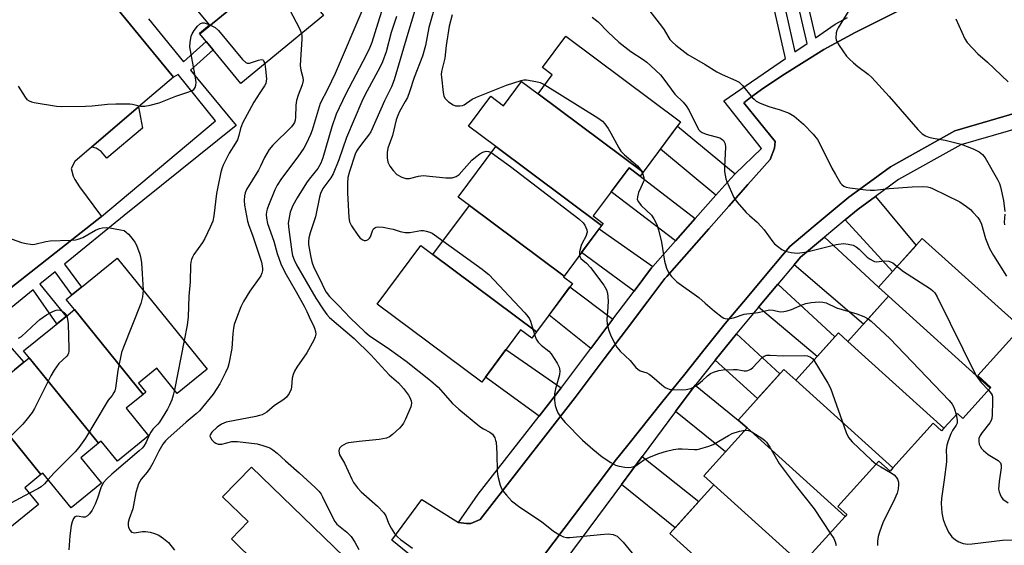
# Model space of a CAD drawing. Units: inches. Extents: x 1183768 to 1189768, y 509459 to 513460.
# Drawn here: x 1185388 to 1185696, y 509642 to 509806 of the extents above; entities that cross this region are included whole.
import ezdxf

# ---------------------------------------------------------------- set-up
doc = ezdxf.new("R2010")
doc.units = ezdxf.units.IN
doc.header["$MEASUREMENT"] = 0
for name, color, linetype in [('BLDG-Footprint', 5, 'Continuous'), ('TRANS-Driveway', 251, 'Continuous'), ('TRANS-Non Street Sidewalk', 7, 'Continuous'), ('TRANS-Parking Lot', 4, 'Continuous'), ('Undefined', 1, 'Continuous')]:
    doc.layers.add(name, color=color, linetype=linetype)

msp = doc.modelspace()

# ---------------------------------------------------------------- linework, layer by layer
at = {"layer": 'BLDG-Footprint'}
for points, elevation in [([(1185470.65, 509823.31), (1185444.79, 509802.02), (1185444.59, 509802.26), (1185447.76, 509804.87), (1185439.15, 509815.33), (1185436.78, 509818.22), (1185435.53, 509819.73), (1185461.36, 509840.98), (1185473.78, 509825.89)], 253.79), ([(1185444.79, 509802.02), (1185470.65, 509823.31), (1185483.38, 509807.83), (1185457.52, 509786.55), (1185448.89, 509797.04), (1185446.7, 509799.7)], 254.88), ([(1185583.28, 509758.91), (1185550.48, 509783.35), (1185554.86, 509789.24), (1185551.79, 509791.52), (1185559.06, 509801.28), (1185594.94, 509774.56)], 241.18), ([(1185550.48, 509783.35), (1185583.28, 509758.91), (1185582.33, 509757.63), (1185578.82, 509760.25), (1185567.63, 509745.23), (1185570.76, 509742.9), (1185570.26, 509742.24), (1185537.19, 509766.88), (1185528.65, 509773.24), (1185535.61, 509782.59), (1185539.61, 509779.61), (1185545.28, 509787.22)], 242.86), ([(1185570.26, 509742.24), (1185558.51, 509726.47), (1185528.94, 509748.5), (1185525.44, 509751.1), (1185537.19, 509766.88)], 244.22), ([(1185558.51, 509726.47), (1185558.34, 509726.23), (1185561.16, 509724.14), (1185549.92, 509709.05), (1185517.53, 509733.18), (1185528.94, 509748.5)], 244.95), ([(1185691.68, 509691.5), (1185659.9, 509720.16), (1185656.74, 509723.01), (1185670.43, 509738.19), (1185701.27, 509710.38), (1185687.8, 509695.44), (1185691.89, 509691.74)], 240.19), ([(1185517.53, 509733.18), (1185549.92, 509709.05), (1185548.43, 509707.06), (1185544.93, 509709.67), (1185532.8, 509693.39), (1185500.14, 509717.72), (1185513.75, 509736)], 246.54), ([(1185427.09, 509689.55), (1185405.58, 509716.01), (1185403.02, 509719.16), (1185404.78, 509720.6), (1185407.74, 509723), (1185418.89, 509732.07), (1185447.08, 509697.42), (1185437.71, 509689.8), (1185431.29, 509697.71), (1185425.57, 509693.06), (1185427.89, 509690.2)], 257.89), ([(1185691.68, 509691.5), (1185683.14, 509682.03), (1185681.38, 509683.62), (1185677.19, 509678.97), (1185647.17, 509706.04), (1185659.9, 509720.16)], 241.36), ([(1185427.09, 509689.55), (1185421.73, 509685.19), (1185428.75, 509676.56), (1185419.06, 509668.68), (1185413.95, 509674.96), (1185413.1, 509674.27), (1185391.44, 509700.92), (1185389.68, 509703.08), (1185402.96, 509713.88), (1185405.58, 509716.01)], 258.7), ([(1185647.17, 509706.04), (1185677.19, 509678.97), (1185676.48, 509678.18), (1185673.86, 509680.55), (1185661.28, 509666.6), (1185630.92, 509693.98), (1185644.21, 509708.71)], 243.42), ([(1185413.1, 509674.27), (1185407.55, 509669.76), (1185413.99, 509661.84), (1185404.56, 509654.16), (1185395.75, 509665), (1185395.12, 509664.49), (1185375.82, 509688.22), (1185386.89, 509697.22), (1185389.78, 509699.57), (1185391.44, 509700.92)], 258.67), ([(1185630.92, 509693.98), (1185661.28, 509666.6), (1185660.38, 509665.61), (1185656.9, 509668.75), (1185644.06, 509654.5), (1185646.82, 509652.01), (1185646.31, 509651.45), (1185615.69, 509679.06), (1185612.94, 509681.54), (1185627.19, 509697.34)], 244.95), ([(1185375.82, 509688.22), (1185395.12, 509664.49), (1185390.11, 509660.41), (1185394.39, 509655.15), (1185383.75, 509646.5), (1185357.72, 509678.51), (1185373.37, 509691.24)], 259.19), ([(1185646.31, 509651.45), (1185633.05, 509636.74), (1185635.62, 509634.43), (1185635.4, 509634.18), (1185605.33, 509661.3), (1185602.21, 509664.11), (1185615.69, 509679.06)], 246.44), ([(1185481.74, 509618.2), (1185457.08, 509642.09), (1185454.65, 509644.44), (1185459.85, 509649.82), (1185451.87, 509657.54), (1185460.9, 509666.86), (1185493.02, 509635.74), (1185479.57, 509621.86), (1185482.52, 509619)], 252.88), ([(1185635.4, 509634.18), (1185621.69, 509618.98), (1185591.61, 509646.1), (1185605.33, 509661.3)], 247.29)]:
    msp.add_lwpolyline(points, close=True, dxfattribs=dict(at, elevation=elevation))
at = {"layer": 'TRANS-Driveway'}
for points in [[(1185410.88, 509766.64), (1185425.6, 509779.25), (1185426.81, 509772.59), (1185415.67, 509763.28), (1185413.88, 509765.32), (1185412.33, 509766.43)], [(1185611.99, 509758.32), (1185610.59, 509756.96), (1185605.92, 509751.69), (1185588.64, 509766.09), (1185593.97, 509773.26)], [(1185599.52, 509744.46), (1185593.34, 509737.49), (1185573.23, 509752.74), (1185578.82, 509760.25), (1185582.33, 509757.63)], [(1185646.37, 509744.01), (1185650.38, 509747.34), (1185655.8, 509751.3), (1185668.47, 509736.01), (1185661.1, 509727.84)], [(1185586.21, 509729.43), (1185585.86, 509729.03), (1185580.4, 509721.79), (1185563.96, 509733.78), (1185569.46, 509741.16)], [(1185630.36, 509729.95), (1185632.4, 509732.39), (1185639.87, 509738.6), (1185656.74, 509723.01), (1185659.9, 509720.16), (1185652.1, 509711.5)], [(1185573.76, 509713), (1185566.89, 509703.9), (1185553.83, 509714.31), (1185560.36, 509723.06)], [(1185619.3, 509716.75), (1185625.34, 509723.96), (1185643.16, 509707.54), (1185637.57, 509701.35)], [(1185605.75, 509700.22), (1185612.35, 509708.46), (1185625.97, 509695.99), (1185619, 509688.26)], [(1185557.62, 509691.63), (1185550.73, 509682.78), (1185533.97, 509694.95), (1185540.37, 509703.55)], [(1185593.38, 509684.18), (1185599.5, 509692.41), (1185612.94, 509681.54), (1185615.69, 509679.06), (1185608.95, 509671.58)], [(1185576.45, 509661.4), (1185582.94, 509670.13), (1185600.61, 509656.07), (1185593.26, 509647.92)]]:
    msp.add_lwpolyline(points, close=True, dxfattribs=at)
at = {"layer": 'TRANS-Non Street Sidewalk'}
for points in [[(1185365.11, 509706.67), (1185414.02, 509745.02), (1185449.66, 509774.89), (1185437.98, 509789.33), (1185436.49, 509788.58), (1185379.21, 509858.08)], [(1185428.66, 509806.73), (1185439.67, 509793.36), (1185446.7, 509799.7), (1185448.89, 509797.04), (1185441.86, 509790.71), (1185444.17, 509787.91), (1185456.1, 509773.44), (1185421.09, 509745.4), (1185402.49, 509730.22), (1185407.74, 509723), (1185404.79, 509720.6), (1185399.54, 509727.81), (1185394.76, 509723.91), (1185402.96, 509713.88), (1185400.05, 509711.51), (1185392.64, 509722.18), (1185379.4, 509711.37), (1185389.78, 509699.57), (1185386.89, 509697.22)], [(1185548.59, 509634.48), (1185571.77, 509665.15), (1185574.54, 509668.81), (1185578.45, 509673.7), (1185589.42, 509687.38), (1185595.83, 509695.38), (1185602.24, 509703.38), (1185608.87, 509711.65), (1185615.7, 509719.79), (1185621.87, 509727.16), (1185626.77, 509733), (1185629.06, 509735.74), (1185636.38, 509741.83), (1185643.19, 509747.5), (1185647.48, 509751.06), (1185652.79, 509754.94), (1185660.49, 509760.57), (1185680.64, 509771.76), (1185704.48, 509778.71)], [(1185707.34, 509774.63), (1185682.47, 509767.38), (1185663.03, 509756.59), (1185655.8, 509751.3), (1185650.38, 509747.34), (1185646.37, 509744.01), (1185639.87, 509738.6), (1185632.4, 509732.39), (1185630.36, 509729.95), (1185625.34, 509723.96), (1185619.3, 509716.75), (1185612.52, 509708.66), (1185612.35, 509708.46), (1185605.75, 509700.22), (1185599.64, 509692.6), (1185599.5, 509692.41), (1185593.38, 509684.18), (1185582.94, 509670.13), (1185576.45, 509661.4), (1185553.67, 509630.76)]]:
    msp.add_lwpolyline(points, dxfattribs=at)
for points in [[(1185664.87, 509810.14, 0), (1185649.47, 509802.43, 0), (1185639.66, 509797.16, 0), (1185627.35, 509789.5, 0), (1185620.9, 509785.17, 0), (1185616.79, 509782.19, 0), (1185614.71, 509780.5, 0), (1185624.5, 509768.44, 0), (1185624.24, 509766.39, 0), (1185622.88, 509762.86, 0), (1185615.95, 509755.03, 0), (1185609.99, 509748.3, 0), (1185603.73, 509741.23, 0), (1185597.57, 509734.28, 0), (1185590.58, 509726.38, 0), (1185589.96, 509725.68, 0), (1185584.67, 509718.68, 0), (1185577.99, 509709.83, 0), (1185571.03, 509700.6, 0), (1185561.98, 509688.61, 0), (1185555.02, 509679.67, 0), (1185532.27, 509650.45, 0), (1185529.38, 509649.27, 0), (1185528.1, 509649.24, 0), (1185525.56, 509649.54, 0), (1185531.72, 509658.38, 0), (1185550.73, 509682.78, 0), (1185557.62, 509691.63, 0), (1185557.78, 509691.84, 0), (1185566.89, 509703.9, 0), (1185573.76, 509713, 0), (1185580.4, 509721.79, 0), (1185585.86, 509729.03, 0), (1185586.21, 509729.43, 0), (1185593.34, 509737.49, 0), (1185599.52, 509744.46, 0), (1185605.92, 509751.69, 0), (1185610.59, 509756.96, 0), (1185611.99, 509758.32, 0), (1185620.19, 509766.27, 0), (1185608.48, 509781.14, 0), (1185627.71, 509794.4, 0), (1185621.81, 509820.59, 0)], [(1185625, 509821.52, 0), (1185630.66, 509796.43, 0), (1185634.46, 509799.05, 0), (1185630.1, 509817.96, 0)], [(1185632.88, 509818.76, 0), (1185637.02, 509800.81, 0), (1185643.18, 509805.06, 0), (1185647.03, 509807.13, 0)]]:
    msp.add_polyline3d(points, dxfattribs=at)
at = {"layer": 'TRANS-Parking Lot'}
for points in [[(1185516.94, 509634.16), (1185504.74, 509644.05), (1185514.06, 509656.74), (1185525.56, 509649.54), (1185528.1, 509649.24), (1185529.38, 509649.27), (1185532.27, 509650.45), (1185555.02, 509679.67), (1185561.98, 509688.61), (1185571.03, 509700.6), (1185577.99, 509709.83), (1185584.67, 509718.68), (1185589.96, 509725.68), (1185590.58, 509726.38), (1185597.57, 509734.28), (1185603.73, 509741.23), (1185609.99, 509748.3), (1185615.95, 509755.03), (1185622.88, 509762.86), (1185624.24, 509766.39), (1185624.5, 509768.44), (1185614.71, 509780.5), (1185616.79, 509782.19), (1185620.9, 509785.17), (1185627.35, 509789.5), (1185639.66, 509797.16), (1185649.47, 509802.43), (1185664.87, 509810.14)], [(1185704.48, 509778.71), (1185680.64, 509771.76), (1185660.49, 509760.57), (1185652.79, 509754.94), (1185647.48, 509751.06), (1185643.19, 509747.5), (1185636.38, 509741.83), (1185629.06, 509735.74), (1185626.77, 509733), (1185621.87, 509727.16), (1185615.7, 509719.79), (1185608.87, 509711.65), (1185602.24, 509703.38), (1185595.83, 509695.38), (1185589.42, 509687.38), (1185578.45, 509673.7), (1185574.54, 509668.81), (1185571.77, 509665.15), (1185548.59, 509634.48)]]:
    msp.add_lwpolyline(points, dxfattribs=at)
msp.add_polyline3d([(1185379.21, 509858.08, 0), (1185436.49, 509788.58, 0), (1185425.6, 509779.25, 0), (1185410.88, 509766.64, 0), (1185405.7, 509762.2, 0), (1185404.57, 509760.06, 0), (1185405.17, 509757.66, 0), (1185405.67, 509756.63, 0), (1185407.16, 509754.26, 0), (1185414.02, 509745.02, 0), (1185365.11, 509706.67, 0)], dxfattribs=at)
at = {"layer": 'Undefined'}
msp.add_line((1185439.83, 509706.32, 256), (1185436.81, 509690.92, 256), dxfattribs=at)
for points, elevation in [([(1185416.97, 509839.85), (1185433.27, 509834.72), (1185437.97, 509833.38), (1185439.45, 509832.76), (1185440.63, 509831.88), (1185446.27, 509827.06), (1185457.05, 509818.86), (1185459.37, 509817.52), (1185466.77, 509813.58), (1185470.75, 509811.62), (1185471.73, 509811.02), (1185472.3, 509810.41), (1185472.76, 509809.69), (1185475.93, 509803.7), (1185476.55, 509802.21)], 254), ([(1185520.48, 509818.55), (1185516.32, 509804.02), (1185515.19, 509798.47), (1185514.35, 509795.07), (1185511.66, 509788.4), (1185510.22, 509783.92), (1185509.58, 509782.2), (1185508.92, 509780.91), (1185507.14, 509777.85), (1185506.56, 509776.61), (1185506.12, 509775.24), (1185504.91, 509770.31), (1185503.5, 509766.37), (1185503.25, 509764.98), (1185503.27, 509763.37), (1185503.52, 509762.06), (1185504.05, 509760.77), (1185505.09, 509759.39), (1185506.32, 509758.18), (1185507.82, 509757.35), (1185509.14, 509756.91), (1185509.69, 509756.88), (1185510.25, 509756.96), (1185513.07, 509757.68), (1185514.48, 509757.84), (1185521.62, 509757.15), (1185523.6, 509757.14), (1185524.85, 509757.52), (1185525.74, 509758.11), (1185529.76, 509762.67), (1185530.82, 509763.61), (1185532.17, 509764.62), (1185533.16, 509765.16), (1185534.22, 509765.43), (1185534.92, 509765.36), (1185535.79, 509765)], 244), ([(1185513.15, 509813.62), (1185509.69, 509802.21), (1185505.47, 509787.7), (1185504.64, 509785.52), (1185502.4, 509781.17), (1185498.17, 509771.48), (1185497.47, 509770.39), (1185495.96, 509768.6), (1185494.3, 509766.37), (1185493.72, 509765.44), (1185493.24, 509764.48), (1185491.52, 509759.14), (1185491.01, 509757.18), (1185490.84, 509755.43), (1185490.89, 509752.45), (1185491.28, 509744.74), (1185491.54, 509743.37), (1185492.16, 509742.11), (1185494.06, 509739.19), (1185494.79, 509738.3), (1185495.62, 509737.72), (1185496.06, 509737.56), (1185496.5, 509737.54), (1185496.93, 509737.66), (1185497.33, 509737.89), (1185497.71, 509738.27), (1185498.01, 509738.72), (1185498.68, 509740.53), (1185499.04, 509741.21), (1185499.39, 509741.52), (1185499.8, 509741.74), (1185500.57, 509741.86), (1185502, 509741.72), (1185504.03, 509741.35), (1185505.15, 509741.07), (1185507.28, 509740.38), (1185508.93, 509740.09), (1185510.33, 509740.11), (1185513.75, 509740.67), (1185514.61, 509740.64), (1185515.46, 509740.5), (1185516.57, 509740.19), (1185517.36, 509739.81), (1185520.7, 509737.44)], 246), ([(1185581.94, 509813.48), (1185588.99, 509804.45), (1185589.79, 509803.28), (1185590.92, 509801.28), (1185591.57, 509800.31), (1185592.36, 509799.46), (1185593.47, 509798.51), (1185597.19, 509795.65), (1185602.63, 509792.46), (1185606.3, 509790.18), (1185607.88, 509789.36), (1185612.19, 509787.48), (1185613.2, 509786.93), (1185613.65, 509786.58), (1185614.26, 509785.94), (1185617.25, 509782.24), (1185617.86, 509781.62), (1185618.53, 509781.09), (1185619.8, 509780.46), (1185622.47, 509779.38), (1185623.56, 509779.02), (1185626.03, 509778.38), (1185628.89, 509777.25), (1185630.36, 509776.34), (1185633.34, 509773.92), (1185636.38, 509770.72), (1185637.68, 509769.07), (1185638.68, 509767.29), (1185642.16, 509760.17), (1185643.27, 509758.12), (1185644.91, 509755.42), (1185645.27, 509755.01), (1185645.91, 509754.55), (1185646.63, 509754.22), (1185647.77, 509753.97), (1185652.76, 509753.37), (1185654.18, 509753.27), (1185655.47, 509753.32), (1185660.04, 509753.77), (1185667.24, 509754.28), (1185670.64, 509754.43), (1185672.03, 509754.33), (1185672.85, 509754.09), (1185673.65, 509753.75), (1185682.11, 509749.62), (1185684.28, 509748.13), (1185685.44, 509747.22), (1185686.27, 509746.44), (1185687.78, 509744.76), (1185688.41, 509743.84), (1185688.89, 509742.63), (1185690.13, 509738.21), (1185691.46, 509735.09), (1185692.67, 509732.86), (1185696.7, 509726.39)], 238), ([(1185649.47, 509812.57), (1185644.15, 509803.89), (1185643.77, 509803.13), (1185643.57, 509802.33), (1185643.47, 509800.69), (1185643.55, 509800.16), (1185643.74, 509799.64), (1185644.46, 509798.41), (1185646.75, 509795.07), (1185647.56, 509794.22), (1185648.91, 509793.03), (1185650.3, 509791.89), (1185653.55, 509789.45), (1185654.62, 509788.47), (1185660.11, 509782.52), (1185669.04, 509772.24), (1185670.44, 509770.82), (1185671.43, 509770.2), (1185672.5, 509769.79), (1185673.88, 509769.49), (1185677.54, 509768.88), (1185682.54, 509767.61), (1185686.33, 509766.14), (1185688.15, 509765.26), (1185689.22, 509764.4), (1185690.11, 509763.33), (1185693.96, 509756.57), (1185694.51, 509755.39), (1185694.87, 509754.3), (1185695.8, 509750.09), (1185696.25, 509746.62)], 236), ([(1185495.62, 509809.83), (1185487, 509789.68), (1185484.72, 509784.87), (1185482.35, 509780.27), (1185479.82, 509772.03), (1185479.28, 509770.64), (1185478.06, 509767.9), (1185477.22, 509766.33), (1185475.4, 509763.65), (1185470.3, 509756.93), (1185468.92, 509754.83), (1185468.17, 509753.35), (1185466.16, 509748.44), (1185465.76, 509747.34), (1185465.55, 509746.5), (1185465.51, 509745.66), (1185465.6, 509744.52), (1185465.91, 509742.82), (1185467.89, 509737.35), (1185468.95, 509733.52), (1185470.1, 509730.29), (1185471.31, 509727.63), (1185474.86, 509721.54), (1185477.34, 509717.07), (1185478.22, 509715.36), (1185479.36, 509712.79), (1185480.16, 509711.28), (1185480.57, 509710.24), (1185480.84, 509709.17), (1185480.93, 509708.37), (1185480.79, 509707.55), (1185480.33, 509706.48), (1185478.22, 509702.51), (1185475.06, 509698.04), (1185474.33, 509696.8), (1185473.9, 509695.7), (1185473.6, 509694.56), (1185473.39, 509691.94), (1185473.26, 509691.12), (1185472.68, 509689.82), (1185471.85, 509688.66), (1185470.98, 509687.95), (1185468.11, 509686.06), (1185465.65, 509683.98), (1185464.19, 509683.2), (1185463.42, 509682.92), (1185462.27, 509682.63), (1185453, 509680.82), (1185452.22, 509680.58), (1185451.51, 509680.25), (1185450.15, 509679.3), (1185448.51, 509677.75), (1185447.98, 509676.92), (1185447.92, 509676.51), (1185448.04, 509676.06), (1185448.46, 509675.4), (1185449.23, 509674.61), (1185449.7, 509674.32), (1185450.5, 509674.05), (1185451.05, 509674), (1185451.58, 509674.05), (1185454.74, 509674.82), (1185456.48, 509674.81), (1185462.66, 509674.08), (1185464.39, 509673.63), (1185466.63, 509672.82), (1185467.6, 509672.24), (1185468.92, 509671.19), (1185471.51, 509668.8), (1185475.77, 509665.08), (1185480.75, 509660.51), (1185482, 509659.23), (1185482.65, 509658.36), (1185483.08, 509657.61), (1185485.11, 509653.29), (1185486.87, 509649.92), (1185487.59, 509649.05), (1185490.7, 509646.56), (1185492.01, 509645.19), (1185493.15, 509643.46), (1185494.45, 509641.17)], 252), ([(1185501.65, 509809.39), (1185500.33, 509805.41), (1185498.46, 509799.32), (1185497.83, 509797.75), (1185496.7, 509795.37), (1185490.3, 509783.14), (1185487.36, 509777.02), (1185485.98, 509773.05), (1185483.14, 509763.38), (1185482.52, 509761.7), (1185481.57, 509760.08), (1185478.94, 509756.71), (1185478.11, 509755.53), (1185475.17, 509750.85), (1185473.79, 509748.48), (1185473.33, 509747.49), (1185473, 509746.39), (1185472.53, 509744.12), (1185472.39, 509742.97), (1185472.53, 509741.01), (1185473.47, 509734.03), (1185473.7, 509732.9), (1185474.17, 509731.52), (1185474.98, 509729.93), (1185480.97, 509719.57), (1185483.36, 509715.91), (1185484.41, 509714.47), (1185485.26, 509713.52), (1185493, 509706.95), (1185498.17, 509701.93), (1185503.93, 509695.64), (1185506.85, 509693.14), (1185508.38, 509691.33), (1185509.93, 509689.25), (1185510.35, 509688.53), (1185510.74, 509687.52), (1185510.86, 509686.76), (1185510.63, 509685.66), (1185509.04, 509681.84), (1185508.4, 509680.52), (1185507.88, 509679.83), (1185507.08, 509678.99), (1185504.93, 509676.98), (1185504.03, 509676.28), (1185503.01, 509675.87), (1185500.81, 509675.47), (1185494.56, 509674.87), (1185491.19, 509674.41), (1185490.41, 509674.19), (1185489.68, 509673.83), (1185489.01, 509673.38), (1185488.47, 509672.84), (1185488.26, 509672.41), (1185488.18, 509671.93), (1185488.23, 509671.16), (1185488.37, 509670.66), (1185489.9, 509668.07), (1185492.21, 509663.04), (1185492.76, 509662.02), (1185493.96, 509660.42), (1185495.1, 509659.13), (1185500.22, 509654.68), (1185502.2, 509652.59), (1185502.8, 509651.65), (1185503.68, 509649.39), (1185504.49, 509647.84), (1185505.55, 509646.11), (1185506.45, 509645.09), (1185507.46, 509644.25), (1185511.16, 509641.55)], 250), ([(1185523.58, 509808.03), (1185522.64, 509804.45), (1185521.72, 509798.4), (1185521.25, 509794.47), (1185520.22, 509790.26), (1185520.17, 509789.39), (1185520.23, 509788.51), (1185520.78, 509783.79), (1185521, 509782.65), (1185521.36, 509781.9), (1185522.39, 509780.88), (1185523.84, 509779.85), (1185524.62, 509779.56), (1185526, 509779.54), (1185526.82, 509779.71), (1185527.31, 509779.92), (1185529.81, 509781.65), (1185531.15, 509782.3), (1185540.57, 509786.07), (1185545.09, 509787.5), (1185545.93, 509787.66), (1185546.78, 509787.68), (1185549.69, 509787.23), (1185551.1, 509786.86), (1185552.53, 509786.11)], 242), ([(1185388, 509785.7), (1185390.17, 509782.27), (1185390.72, 509781.6), (1185391.38, 509781.12), (1185392.17, 509780.85), (1185393.01, 509780.68), (1185399.94, 509779.53), (1185401.39, 509779.4), (1185408.98, 509779.46), (1185411.15, 509779.62), (1185415.85, 509780.14), (1185418.49, 509780.23), (1185422.87, 509780.18), (1185423.73, 509780.07), (1185426.23, 509779.49), (1185427.61, 509779.45), (1185429.26, 509779.78), (1185431.99, 509780.52), (1185437.24, 509782.64), (1185441.36, 509783.97), (1185442.39, 509784.4), (1185442.82, 509784.7), (1185443.26, 509785.3), (1185443.52, 509786.01), (1185443.58, 509786.83), (1185443.39, 509788.3), (1185441.67, 509797.95), (1185441.69, 509799.37), (1185442.05, 509801.31), (1185442.32, 509802.1), (1185442.93, 509803.1), (1185444.05, 509804.5), (1185444.95, 509805.3), (1185445.53, 509805.53), (1185446.05, 509805.51), (1185447.71, 509804.93)], 256), ([(1185447.71, 509804.93), (1185449.51, 509804.02), (1185450.58, 509803.08), (1185458.1, 509794.1), (1185459.11, 509793.1), (1185459.56, 509792.89), (1185460.3, 509792.91), (1185463.02, 509793.87), (1185464.03, 509794.07), (1185464.4, 509793.97), (1185464.67, 509793.71), (1185465.04, 509792.74)], 256), ([(1185506.18, 509807.5), (1185504.55, 509802.45), (1185502.96, 509796.47), (1185501.82, 509793.32), (1185501.05, 509791.75), (1185496.28, 509782.95), (1185495.31, 509780.96), (1185490.56, 509769.73), (1185488.12, 509762.75), (1185486.37, 509758.39), (1185485.67, 509757.15), (1185483.19, 509753.75), (1185482.46, 509752.24), (1185482.15, 509751.09), (1185480.92, 509745), (1185479.22, 509739.93), (1185478.79, 509738.35), (1185478.69, 509737.23), (1185478.73, 509736.36), (1185479.3, 509732.88), (1185479.77, 509730.94), (1185480.36, 509729.11), (1185482.25, 509725.49), (1185483.65, 509722.41), (1185484.2, 509721.39), (1185485.29, 509720.06), (1185488.13, 509717.2), (1185491.73, 509713.39), (1185496.32, 509709.02), (1185497.63, 509707.88), (1185503.96, 509703.68), (1185509.16, 509699.92), (1185516.81, 509693.9), (1185519.15, 509691.79), (1185523.71, 509686.72), (1185525.64, 509684.92), (1185532.17, 509679.51), (1185533.32, 509678.76), (1185535.31, 509677.78), (1185536.17, 509677.11), (1185536.87, 509675.94), (1185537.15, 509675.16), (1185537.27, 509674.59), (1185537.53, 509671.09), (1185537.58, 509665.45), (1185537.83, 509664.03), (1185538.56, 509661.24), (1185538.94, 509660.16), (1185539.37, 509659.42), (1185540.5, 509658.04), (1185542.14, 509656.3), (1185544.71, 509654.35), (1185551.5, 509649.83), (1185555.24, 509646.89), (1185557.13, 509645.69), (1185558.37, 509645.09), (1185559.28, 509644.9), (1185560.38, 509644.89), (1185569.93, 509645.84), (1185572.28, 509645.97), (1185573.88, 509645.83), (1185574.63, 509645.55), (1185575.1, 509645.27), (1185575.98, 509644.5), (1185577.01, 509643.44), (1185579.81, 509640.04)], 248), ([(1185567.31, 509807.23), (1185569.2, 509805.76), (1185572.27, 509802.57), (1185575.68, 509799.45), (1185579.34, 509796.5), (1185583.21, 509794.08), (1185584.39, 509793.26), (1185585.68, 509792.1), (1185588.6, 509789.27), (1185589.74, 509787.95), (1185593.18, 509783.25), (1185595.76, 509780.71), (1185596.72, 509779.61), (1185597.59, 509778.09), (1185600.2, 509772.83), (1185600.66, 509772.1), (1185601.03, 509771.7), (1185601.68, 509771.24), (1185602.92, 509770.72), (1185607.22, 509769.56), (1185607.86, 509769.22), (1185608.34, 509768.75), (1185608.82, 509767.78), (1185608.99, 509766.68), (1185608.68, 509760.58), (1185608.69, 509759.1), (1185608.83, 509757.95), (1185609.08, 509756.84), (1185609.37, 509756.02), (1185611.6, 509750.95), (1185612.57, 509749.54), (1185615.42, 509746.33), (1185616.45, 509745.33), (1185618.88, 509743.25), (1185620.1, 509741.97), (1185621.03, 509740.85), (1185623.72, 509737.16), (1185624.3, 509736.54), (1185625.17, 509735.78), (1185626.55, 509734.75), (1185627.55, 509734.24), (1185629.42, 509733.81), (1185631.34, 509733.66), (1185632.99, 509733.79), (1185634.36, 509734.01), (1185643.51, 509736.31), (1185645.85, 509736.59), (1185647.25, 509736.47), (1185648.86, 509736.06), (1185649.82, 509735.55), (1185650.7, 509734.81), (1185653.24, 509732.4), (1185654.13, 509731.72), (1185655.05, 509731.17), (1185655.53, 509730.98), (1185656.04, 509730.88), (1185658.72, 509731.18), (1185660.02, 509731.07), (1185660.76, 509730.84), (1185661.25, 509730.6), (1185662.59, 509729.49)], 240), ([(1185680.86, 509806.71), (1185683.69, 509800.47), (1185684.47, 509799.31), (1185687.82, 509795.78), (1185690.79, 509793.2), (1185697.22, 509787.05)], 234), ([(1185476.55, 509802.21), (1185476.64, 509801.59), (1185476.63, 509800.43), (1185476.15, 509793.92), (1185476.1, 509792.17), (1185476.25, 509790.77), (1185476.95, 509788.44), (1185477.05, 509787.45), (1185476.75, 509786.16), (1185475.43, 509782.91), (1185474.92, 509781.24), (1185474.76, 509779.79), (1185474.61, 509775.97), (1185474.51, 509775.13), (1185474.3, 509774.39), (1185473.95, 509773.72), (1185473.42, 509773.05), (1185467.51, 509767.27), (1185466.37, 509765.92), (1185464.9, 509763.42), (1185463.71, 509760.77), (1185463.05, 509759.51), (1185459.35, 509753.49), (1185458.92, 509752.47), (1185458.66, 509751.46), (1185458.55, 509750.08), (1185458.65, 509748.63), (1185459.64, 509743.64), (1185460.03, 509742.29), (1185461.16, 509739.21), (1185463.97, 509730.75), (1185464.26, 509729.61), (1185464.37, 509728.75), (1185464.33, 509728.19), (1185464.1, 509727.36), (1185463.76, 509726.56), (1185463.31, 509725.8), (1185460.33, 509721.77), (1185458.36, 509718.5), (1185457.59, 509716.9), (1185456.2, 509713.3), (1185455.49, 509711.35), (1185455.22, 509710.24), (1185455.03, 509708.57), (1185454.72, 509703.91), (1185453.78, 509699.03), (1185453.44, 509697.94), (1185452.77, 509696.38), (1185450.95, 509692.87), (1185450.07, 509691.36), (1185448.89, 509689.66), (1185444.63, 509684.4), (1185443.65, 509683.48), (1185440.48, 509680.83), (1185434.76, 509675.82), (1185433.97, 509675.05), (1185433.21, 509674.04), (1185431.93, 509671.87), (1185430.04, 509668.12), (1185429.2, 509666.64), (1185428.27, 509665.28), (1185426.47, 509663.1), (1185425.63, 509661.67), (1185425.24, 509660.59), (1185424.79, 509658.88), (1185423.84, 509653.87), (1185422.65, 509650.73), (1185422.38, 509649.59), (1185422.32, 509648.74), (1185422.48, 509647.98), (1185422.96, 509647.09), (1185423.45, 509646.58), (1185423.87, 509646.4), (1185424.36, 509646.37), (1185426.88, 509646.78), (1185427.74, 509646.77), (1185429.19, 509646.5), (1185430.62, 509646.12), (1185431.97, 509645.59), (1185433.39, 509644.61), (1185434.93, 509643.31), (1185436.78, 509640.95)], 254), ([(1185465.04, 509792.74), (1185465.29, 509791.06), (1185465.52, 509788.05), (1185465.5, 509787.28), (1185465.34, 509786.59), (1185464.94, 509785.84), (1185463.46, 509783.68), (1185461.65, 509780.73), (1185458.11, 509774.16), (1185457.41, 509772.55), (1185456.96, 509770.36), (1185456.49, 509768.98), (1185455.93, 509767.98), (1185453.88, 509764.86), (1185451.99, 509761.11), (1185451.68, 509760.29), (1185451.3, 509758.89), (1185450.37, 509754.35), (1185450, 509752.2), (1185449.14, 509745.3), (1185448.77, 509743.59), (1185447.97, 509741.69), (1185446.32, 509738.2), (1185445.54, 509736.97), (1185442.85, 509733.16), (1185442.42, 509732.41), (1185442.13, 509731.62), (1185441.94, 509730.8), (1185441.85, 509729.93), (1185441.69, 509724.62), (1185441.36, 509720.19), (1185441.12, 509713.74), (1185440.75, 509711.12), (1185439.83, 509706.32)], 256), ([(1185552.53, 509786.11), (1185569.08, 509775.85), (1185570.53, 509774.84), (1185571.3, 509773.98), (1185572.27, 509772.52), (1185573.17, 509771.01), (1185575.65, 509766.44), (1185576.25, 509765.47), (1185577.41, 509764.28), (1185581.42, 509760.86), (1185582.31, 509759.8), (1185583.02, 509758.56)], 242), ([(1185535.79, 509765), (1185541.81, 509760.68), (1185563.15, 509744.3), (1185564.47, 509743.1), (1185564.99, 509742.4), (1185565.37, 509741.66), (1185565.64, 509740.89), (1185565.7, 509740.12), (1185565.33, 509738.86), (1185564.14, 509736.73), (1185563.83, 509735.97), (1185563.36, 509734.07), (1185563.32, 509732.92)], 244), ([(1185583.02, 509758.56), (1185583.47, 509757.24), (1185583.53, 509756.44), (1185583.39, 509755.93), (1185582.46, 509754.14), (1185581.82, 509752.51), (1185581.43, 509751.15), (1185581.41, 509750.37), (1185581.74, 509749.64), (1185582.64, 509748.51), (1185585.79, 509745.52), (1185586.57, 509744.34), (1185587.47, 509742.56), (1185587.99, 509740.92), (1185588.94, 509737.02), (1185589.93, 509731.15), (1185590.56, 509728.92), (1185591.1, 509727.61), (1185592.13, 509726.29), (1185593.72, 509724.7), (1185600.58, 509719.75), (1185602.65, 509718.05), (1185605.54, 509715.46), (1185607.89, 509713.62), (1185608.39, 509713.34), (1185608.89, 509713.18), (1185609.63, 509713.13), (1185610.4, 509713.19), (1185611.49, 509713.47), (1185614.78, 509714.56), (1185619.18, 509715.1), (1185622.67, 509715.89), (1185623.8, 509715.86), (1185626.04, 509715.32), (1185627.13, 509715.36), (1185628.22, 509715.59), (1185629.56, 509716), (1185632.95, 509717.5), (1185634.01, 509717.89), (1185635.69, 509718.18), (1185638.24, 509718.39), (1185639.35, 509718.32), (1185640.43, 509718.1), (1185643.62, 509716.54), (1185650.03, 509714.65), (1185652.22, 509713.8), (1185653.54, 509713.1)], 242), ([(1185696.24, 509745.75), (1185696, 509743.25), (1185696.08, 509742.49)], 236), ([(1185380.17, 509740.08), (1185389.04, 509736.99), (1185390.45, 509736.62), (1185391.87, 509736.37), (1185392.44, 509736.34), (1185393.23, 509736.44), (1185396.68, 509737.29), (1185398.04, 509737.51), (1185404.39, 509737.65), (1185405.87, 509737.77), (1185406.75, 509737.93), (1185408.24, 509738.52), (1185412.13, 509740.77), (1185413.4, 509741.29), (1185414.39, 509741.54), (1185415.48, 509741.6), (1185416.62, 509741.49), (1185420.01, 509740.94), (1185421.08, 509740.64), (1185421.78, 509740.19), (1185422.41, 509739.58), (1185423.59, 509738.23), (1185424.49, 509737.05), (1185424.98, 509736.08), (1185425.95, 509733.33), (1185426.32, 509731.96), (1185426.54, 509730.58), (1185427.01, 509722.09)], 258), ([(1185520.7, 509737.44), (1185532.94, 509728.62), (1185534.13, 509727.71), (1185535, 509726.91), (1185546.28, 509714.98), (1185547.25, 509713.87), (1185547.72, 509713.14), (1185548.06, 509712.38), (1185549.29, 509708.2)], 246), ([(1185563.32, 509732.92), (1185563.43, 509732.57), (1185563.81, 509731.99), (1185564.34, 509731.47), (1185565.57, 509730.52), (1185566.82, 509729.09), (1185570.96, 509723.64), (1185571.83, 509722.16), (1185572.14, 509721.08), (1185572.28, 509718.77), (1185572.24, 509716.72), (1185571.91, 509712.92), (1185572.01, 509711.47), (1185572.55, 509709.47), (1185573.05, 509708.08), (1185574.19, 509705.75), (1185575.04, 509704.28), (1185576.08, 509703), (1185579.2, 509700.12), (1185580.99, 509697.95), (1185581.54, 509697.39), (1185582.32, 509696.91), (1185584.36, 509696.27), (1185585.09, 509695.89), (1185585.99, 509695.2), (1185589.04, 509692.56), (1185590.16, 509691.74), (1185590.86, 509691.34), (1185591.39, 509691.15), (1185592.25, 509691.02), (1185595.54, 509690.91), (1185596.72, 509691.02), (1185598.12, 509691.4), (1185599.18, 509691.87), (1185600.41, 509692.71), (1185601.8, 509693.84), (1185603.34, 509695.35), (1185604.22, 509696.01), (1185605.19, 509696.52), (1185606.85, 509697.02), (1185608.27, 509697.22), (1185611.45, 509697.35), (1185612.61, 509697.29), (1185614.78, 509696.91), (1185615.51, 509696.91), (1185615.97, 509697.02), (1185616.85, 509697.45), (1185617.5, 509697.98), (1185620.38, 509701), (1185621.07, 509701.47), (1185621.84, 509701.73), (1185622.95, 509701.82), (1185626.97, 509701.57), (1185633.76, 509701.65), (1185634.56, 509701.52), (1185635.53, 509701.19), (1185636.15, 509700.75), (1185636.58, 509700.25)], 244), ([(1185662.59, 509729.49), (1185663.38, 509728.78), (1185664.24, 509728.14), (1185672.99, 509722.43), (1185673.7, 509721.9), (1185674.3, 509721.28), (1185675.04, 509720.01), (1185687.13, 509695.55), (1185687.64, 509694.76), (1185688.83, 509693.24), (1185691.1, 509690.86)], 240), ([(1185427.01, 509722.09), (1185426.84, 509719.98), (1185426.28, 509717.95), (1185420.88, 509704.31), (1185420.27, 509702.62), (1185419.08, 509697), (1185418.36, 509691.53), (1185418.15, 509690.7), (1185417.92, 509690.17), (1185417.31, 509689.16), (1185416.15, 509687.71), (1185415.49, 509686.74), (1185409.02, 509675.88), (1185406.97, 509672.98), (1185405.83, 509671.63), (1185399.13, 509664.98), (1185397.36, 509663.01)], 258), ([(1185388.08, 509707.08), (1185389.04, 509707.62), (1185393.72, 509711.95), (1185394.81, 509712.86), (1185396.84, 509714.32), (1185399.05, 509715.49), (1185399.83, 509715.79), (1185400.34, 509715.91), (1185401.08, 509715.82), (1185401.77, 509715.48), (1185402.42, 509715.03), (1185402.95, 509714.47), (1185403.17, 509714.05)], 260), ([(1185403.17, 509714.05), (1185403.45, 509713.02), (1185403.57, 509711.54), (1185403.87, 509703.85), (1185403.83, 509702.98), (1185403.73, 509702.44), (1185403.49, 509701.93), (1185403.17, 509701.51), (1185400.71, 509699.22), (1185399.23, 509697.13), (1185398.23, 509695.32), (1185393.08, 509685.15), (1185392.34, 509683.88), (1185390.82, 509681.86), (1185389.46, 509680.27), (1185374.13, 509664.91), (1185372.73, 509663.87), (1185371.99, 509663.48), (1185371.5, 509663.35), (1185371.03, 509663.32), (1185370.57, 509663.41), (1185369.54, 509663.98)], 260), ([(1185653.54, 509713.1), (1185654.46, 509712.37), (1185660.27, 509706.94), (1185678.79, 509687.65), (1185679.75, 509686.53), (1185680.2, 509685.77), (1185680.52, 509684.95), (1185681.02, 509683.22)], 242), ([(1185549.29, 509708.2), (1185549.84, 509706.77), (1185550.42, 509705.82), (1185551.42, 509704.89), (1185553.75, 509703.07), (1185554.49, 509702.23), (1185556.37, 509699.28), (1185556.99, 509697.99), (1185557.19, 509696.85), (1185557.13, 509695.69), (1185555.8, 509691.3), (1185555.54, 509689.69), (1185555.58, 509687.71), (1185555.76, 509686.03), (1185556.13, 509684.78), (1185556.62, 509683.8), (1185557.76, 509682.12), (1185558.84, 509680.75), (1185564.27, 509675.22), (1185567.49, 509672.43), (1185570.46, 509670.05), (1185573.13, 509668.27), (1185574.64, 509667.43), (1185575.74, 509667.11), (1185577.47, 509666.85), (1185578.63, 509666.76), (1185579.47, 509666.83), (1185580.27, 509667.05), (1185581.03, 509667.38), (1185583.37, 509668.98), (1185585.17, 509669.95), (1185588.09, 509671.04), (1185590.53, 509671.79), (1185592.74, 509672.34), (1185594.13, 509672.57), (1185595.45, 509672.57), (1185599.27, 509672.3), (1185600.11, 509672.36), (1185600.96, 509672.55), (1185603.78, 509673.41), (1185605.14, 509673.95), (1185609.92, 509676.72), (1185611.08, 509677.3), (1185613.33, 509678.04), (1185615.08, 509678.38)], 246), ([(1185636.58, 509700.25), (1185640.91, 509693.06), (1185641.72, 509691.5), (1185646.6, 509677.67), (1185647.33, 509676.06), (1185648.5, 509674.74), (1185654.6, 509668.99), (1185656.02, 509667.77)], 244), ([(1185436.81, 509690.92), (1185436.42, 509689.29), (1185435.98, 509687.88), (1185435.32, 509686.22), (1185434.69, 509684.88), (1185432.17, 509680.87), (1185431.63, 509680.21), (1185430.1, 509678.67), (1185429.42, 509677.79), (1185429.01, 509677.02), (1185427.98, 509674.6), (1185427.26, 509673.42), (1185426.68, 509672.77), (1185425.81, 509671.97), (1185417.24, 509664.62), (1185415.59, 509663.05), (1185414.66, 509662.02), (1185414.23, 509661.36), (1185413.8, 509660.42), (1185412.81, 509657.2), (1185412.03, 509655.29), (1185411.11, 509653.42), (1185410.25, 509652.24), (1185409.62, 509651.67), (1185408.94, 509651.27), (1185408.23, 509651.2), (1185407.01, 509651.45), (1185406.3, 509651.49), (1185405.7, 509651.28), (1185405.24, 509650.78), (1185404.83, 509649.81), (1185404.57, 509648.67), (1185404.15, 509645.42), (1185403.79, 509641.07)], 256), ([(1185691.1, 509690.86), (1185691.98, 509689.82), (1185692.24, 509689.34), (1185692.37, 509688.8), (1185692.41, 509687.34), (1185692.23, 509683.14), (1185692.11, 509681.97), (1185691.96, 509681.42), (1185691.56, 509680.67), (1185689.17, 509677.63), (1185688.5, 509676.67), (1185688.14, 509675.78), (1185688.08, 509674.81), (1185688.23, 509674.05), (1185688.52, 509673.33), (1185688.97, 509672.66), (1185689.54, 509672.04), (1185691.06, 509670.73), (1185694.13, 509668.88), (1185694.56, 509668.54), (1185694.88, 509668.14), (1185695.06, 509667.43), (1185695.06, 509666.64), (1185694.41, 509662.33), (1185694.26, 509659.95), (1185694.42, 509659.1), (1185694.72, 509658.3), (1185695.11, 509657.53), (1185695.62, 509656.87), (1185697.23, 509655.69)], 240), ([(1185681.02, 509683.22), (1185681.37, 509681.53), (1185681.29, 509680.61), (1185680.99, 509679.94), (1185679.91, 509678.24), (1185679.38, 509677.19), (1185678.49, 509675.04), (1185678.06, 509673.67), (1185677.94, 509672.26), (1185678.03, 509669.71), (1185677.96, 509668.53), (1185677.27, 509662.91), (1185676.41, 509657), (1185676.28, 509655.51), (1185676.53, 509652.54), (1185676.93, 509650.5), (1185677.57, 509648.88), (1185678.66, 509646.5), (1185679.11, 509645.77), (1185679.69, 509645.1), (1185680.8, 509644.13), (1185681.8, 509643.52), (1185683.21, 509643.05), (1185684.66, 509642.81), (1185686.06, 509642.86), (1185695.45, 509644), (1185698.89, 509644.18)], 242), ([(1185615.08, 509678.38), (1185616.18, 509678.32), (1185617.19, 509677.89), (1185620.58, 509675.72), (1185621.22, 509675.19), (1185621.75, 509674.61), (1185622.81, 509673.02), (1185625.77, 509667.95), (1185631.05, 509660.9), (1185636.67, 509653.87), (1185641.65, 509646.28)], 246), ([(1185656.02, 509667.77), (1185657.44, 509666.91), (1185660.54, 509665.2), (1185661.66, 509664.42), (1185662.27, 509663.7), (1185662.64, 509663.06), (1185662.95, 509662.12), (1185663.04, 509661.37), (1185662.92, 509660.01), (1185662.56, 509658.68), (1185661.46, 509656.1), (1185658.26, 509649.72), (1185657.06, 509646.54), (1185656.67, 509645.17), (1185656.39, 509643.78), (1185656.39, 509642.35)], 244), ([(1185397.36, 509663.01), (1185396.22, 509661.66), (1185395.14, 509660.69), (1185394.16, 509660.09), (1185391.51, 509658.69)], 258), ([(1185391.51, 509658.69), (1185381.37, 509653.29), (1185379.24, 509652.05)], 258), ([(1185641.65, 509646.28), (1185642.75, 509644.54), (1185643.25, 509643.5), (1185643.49, 509642.39)], 246)]:
    msp.add_lwpolyline(points, dxfattribs=dict(at, elevation=elevation))

doc.saveas('drawing.dxf')
